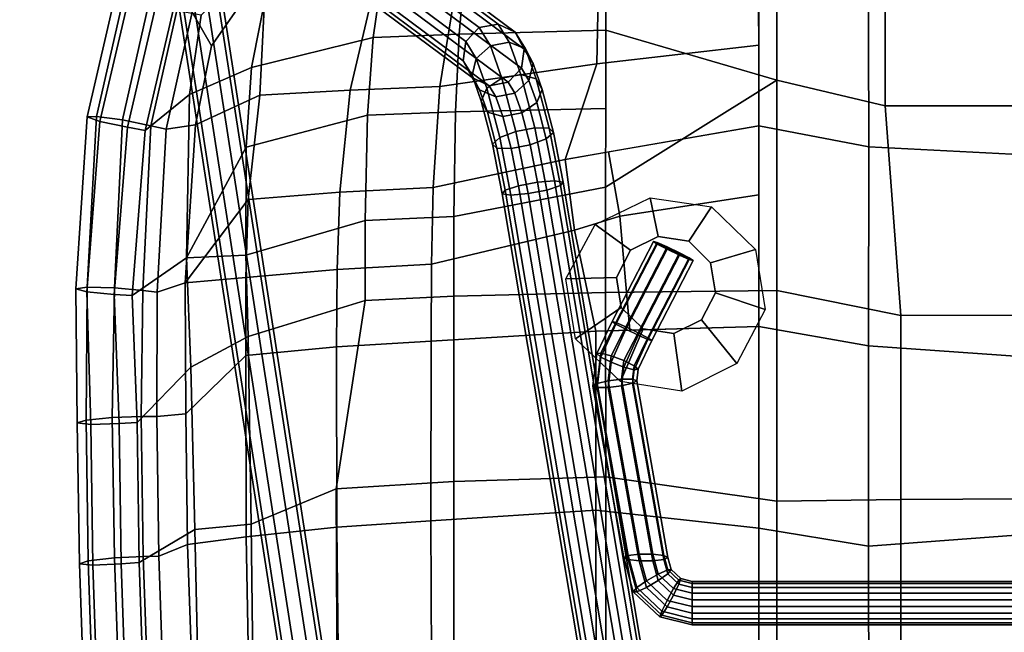
# Model space of a CAD drawing. Units: inches. Extents: x 6 to 348, y 190 to 276.
# Drawn here: x 24 to 34, y 227 to 233 of the extents above; entities that cross this region are included whole.
import ezdxf

# ---------------------------------------------------------------- set-up
doc = ezdxf.new("R2010")
doc.units = ezdxf.units.IN
doc.header["$MEASUREMENT"] = 0
for name, color, linetype in [('SEAT-BACK', 5, 'Continuous'), ('SEAT-BASE', 5, 'Continuous'), ('SEAT-FABRIC', 5, 'Continuous'), ('SEAT-FABRICTRIM', 5, 'Continuous'), ('SEAT-RUBBER', 5, 'Continuous')]:
    doc.layers.add(name, color=color, linetype=linetype)

# ---------------------------------------------------------------- blocks, each defined once
blk = doc.blocks.new('LDSHBX_U_0T')
at = {"layer": 'SEAT-BACK'}
for points in [[(2.0454, 8.6527, 31.2938), (2.0712, 8.3646, 31.2028), (0.7686, 8.3455, 31.1219), (0.6519, 8.6318, 31.2706)], [(2.0454, 8.6527, 31.2938), (3.2852, 8.6481, 31.3158), (3.3784, 8.3718, 31.2657), (2.0712, 8.3646, 31.2028)], [(4.9109, 8.5601, 31.239), (4.9561, 8.2663, 31.285), (3.3784, 8.3718, 31.2657), (3.2852, 8.6481, 31.3158)], [(0.6519, 8.6318, 31.2706), (0.7686, 8.3455, 31.1219), (-1.1171, 8.28, 31.1245), (-1.0142, 8.575, 31.2783)], [(4.9109, 8.5601, 31.239), (6.0784, 8.2989, 31.1422), (5.7451, 8.1089, 31.2643), (4.9561, 8.2663, 31.285)], [(0.8442, 7.7612, 30.819), (-1.3077, 7.7227, 30.7724), (-1.1171, 8.28, 31.1245), (0.7686, 8.3455, 31.1219)], [(2.6535, 7.7668, 31.0112), (0.8442, 7.7612, 30.819), (0.7686, 8.3455, 31.1219), (2.0712, 8.3646, 31.2028)], [(3.4312, 7.7665, 31.0868), (2.6535, 7.7668, 31.0112), (2.0712, 8.3646, 31.2028), (3.3784, 8.3718, 31.2657)], [(4.9561, 8.2663, 31.285), (5.2499, 7.6255, 31.207), (4.2113, 7.7409, 31.1509), (3.3784, 8.3718, 31.2657)], [(3.3784, 8.3718, 31.2657), (4.2113, 7.7409, 31.1509), (3.4312, 7.7665, 31.0868)], [(5.7451, 8.1089, 31.2643), (6.5249, 7.5629, 31.2352), (5.2499, 7.6255, 31.207), (4.9561, 8.2663, 31.285)], [(6.9464, 7.9294, 31.1232), (6.5249, 7.5629, 31.2352), (5.7451, 8.1089, 31.2643), (6.0784, 8.2989, 31.1422)], [(0.8442, 7.7612, 30.819), (0.9389, 6.8577, 30.3678), (-1.1754, 6.8362, 30.2665), (-1.3077, 7.7227, 30.7724)], [(0.8442, 7.7612, 30.819), (2.6535, 7.7668, 31.0112), (2.7412, 6.8601, 30.6078), (0.9389, 6.8577, 30.3678)], [(3.4312, 7.7665, 31.0868), (3.5118, 6.8555, 30.7239), (2.7412, 6.8601, 30.6078), (2.6535, 7.7668, 31.0112)], [(4.2819, 6.8284, 30.8406), (3.5118, 6.8555, 30.7239), (3.4312, 7.7665, 31.0868), (4.2113, 7.7409, 31.1509)], [(5.3004, 6.7245, 30.9784), (4.2819, 6.8284, 30.8406), (4.2113, 7.7409, 31.1509), (5.2499, 7.6255, 31.207)], [(6.5475, 6.4324, 31.1025), (5.3004, 6.7245, 30.9784), (5.2499, 7.6255, 31.207), (6.5249, 7.5629, 31.2352)], [(0.9389, 6.8577, 30.3678), (1.0052, 5.9201, 30.0539), (-1.0727, 5.9125, 29.8693), (-1.1754, 6.8362, 30.2665)], [(0.9389, 6.8577, 30.3678), (2.7412, 6.8601, 30.6078), (2.7967, 5.9169, 30.3524), (1.0052, 5.9201, 30.0539)], [(3.5635, 5.9152, 30.4895), (2.7967, 5.9169, 30.3524), (2.7412, 6.8601, 30.6078), (3.5118, 6.8555, 30.7239)], [(4.2819, 6.8284, 30.8406), (4.3295, 5.899, 30.628), (3.5635, 5.9152, 30.4895), (3.5118, 6.8555, 30.7239)], [(5.3004, 6.7245, 30.9784), (5.339, 5.8303, 30.8021), (4.3295, 5.899, 30.628), (4.2819, 6.8284, 30.8406)], [(6.5475, 6.4324, 31.1025), (6.5689, 5.6307, 30.9947), (5.339, 5.8303, 30.8021), (5.3004, 6.7245, 30.9784)], [(1.0052, 5.9201, 30.0539), (1.1116, 4.2751, 29.7616), (-0.923, 4.2734, 29.4285), (-1.0727, 5.9125, 29.8693)], [(1.0052, 5.9201, 30.0539), (2.7967, 5.9169, 30.3524), (2.8962, 4.2757, 30.1051), (1.1116, 4.2751, 29.7616)], [(3.9044, 4.4903, 30.3276), (2.8962, 4.2757, 30.1051), (2.7967, 5.9169, 30.3524), (3.5635, 5.9152, 30.4895)], [(4.6104, 4.5824, 30.4857), (3.9044, 4.4903, 30.3276), (3.5635, 5.9152, 30.4895), (4.3295, 5.899, 30.628)], [(5.563, 4.266, 30.6455), (4.6104, 4.5824, 30.4857), (4.3295, 5.899, 30.628), (5.339, 5.8303, 30.8021)], [(6.7342, 4.2424, 30.8976), (5.563, 4.266, 30.6455), (5.339, 5.8303, 30.8021), (6.5689, 5.6307, 30.9947)], [(4.6104, 4.5824, 30.4857), (4.6852, 4.1489, 30.4637), (4.0443, 4.0373, 30.3213), (3.9044, 4.4903, 30.3276)], [(5.563, 4.266, 30.6455), (5.7494, 2.6521, 30.5659), (4.9438, 2.6512, 30.3877), (4.6104, 4.5824, 30.4857)], [(3.9044, 4.4903, 30.3276), (4.0443, 4.0373, 30.3213), (2.9056, 3.9367, 30.0758), (2.8962, 4.2757, 30.1051)], [(-0.923, 4.2734, 29.4285), (1.1116, 4.2751, 29.7616), (0.9292, 2.6511, 29.5666), (-0.8126, 2.6495, 29.1868)], [(1.1116, 4.2751, 29.7616), (2.8962, 4.2757, 30.1051), (2.9414, 2.6519, 29.965), (0.9292, 2.6511, 29.5666)], [(5.563, 4.266, 30.6455), (6.7342, 4.2424, 30.8976), (6.9315, 2.6534, 30.8275), (5.7494, 2.6521, 30.5659)], [(4.6852, 4.1489, 30.4637), (4.9438, 2.6512, 30.3877), (4.2582, 2.6515, 30.243), (4.0443, 4.0373, 30.3213)], [(4.0443, 4.0373, 30.3213), (4.2582, 2.6515, 30.243), (2.9414, 2.6519, 29.965), (2.9056, 3.9367, 30.0758)], [(0.9292, 2.6511, 29.5666), (0.7515, 1.5567, 29.4693), (-0.9609, 1.5553, 29.083), (-0.8126, 2.6495, 29.1868)], [(0.9292, 2.6511, 29.5666), (2.9414, 2.6519, 29.965), (2.7499, 1.5563, 29.8793), (0.7515, 1.5567, 29.4693)], [(4.9438, 2.6512, 30.3877), (4.7362, 1.5554, 30.2983), (2.7499, 1.5563, 29.8793), (2.9414, 2.6519, 29.965)], [(4.9438, 2.6512, 30.3877), (6.9315, 2.6534, 30.8275), (6.9797, 1.5609, 30.794), (4.7362, 1.5554, 30.2983)], [(0.7515, 1.5567, 29.4693), (0.8658, 0, 29.4588), (-0.8737, 0, 29.0823), (-0.9609, 1.5553, 29.083)], [(0.7515, 1.5567, 29.4693), (2.7499, 1.5563, 29.8793), (2.6417, 0, 29.8419), (0.8658, 0, 29.4588)], [(4.7362, 1.5554, 30.2983), (4.6558, 0, 30.2743), (2.6417, 0, 29.8419), (2.7499, 1.5563, 29.8793)], [(4.7362, 1.5554, 30.2983), (6.9797, 1.5609, 30.794), (6.9447, 0, 30.7691), (4.6558, 0, 30.2743)]]:
    blk.add_3dface(points, dxfattribs=at)
at = {"layer": 'SEAT-BASE'}
for points in [[(5.5951, 5.5984, 28.6836), (8.8858, 10.02, 0.3501), (8.7175, 9.9313, 0.3165), (5.4268, 5.5097, 28.65)], [(5.7854, 5.571, 28.7012), (9.0761, 9.9925, 0.3677), (8.8858, 10.02, 0.3501), (5.5951, 5.5984, 28.6836)], [(5.4268, 5.5097, 28.65), (8.7175, 9.9313, 0.3165), (8.6357, 9.7603, 0.2798), (5.345, 5.3387, 28.6133)], [(5.9252, 5.4378, 28.6961), (9.2159, 9.8594, 0.3626), (9.0761, 9.9925, 0.3677), (5.7854, 5.571, 28.7012)], [(5.961, 5.2498, 28.6702), (9.2517, 9.6714, 0.3367), (9.2159, 9.8594, 0.3626), (5.9252, 5.4378, 28.6961)], [(5.345, 5.3387, 28.6133), (8.6357, 9.7603, 0.2798), (8.6715, 9.5722, 0.2539), (5.3808, 5.1506, 28.5874)], [(5.8792, 5.0787, 28.6334), (9.1699, 9.5003, 0.3), (9.2517, 9.6714, 0.3367), (5.961, 5.2498, 28.6702)], [(5.3808, 5.1506, 28.5874), (8.6715, 9.5722, 0.2539), (8.8113, 9.4391, 0.2488), (5.5206, 5.0175, 28.5822)], [(5.5206, 5.0175, 28.5822), (8.8113, 9.4391, 0.2488), (9.0017, 9.4116, 0.2664), (5.711, 4.99, 28.5998)], [(5.711, 4.99, 28.5998), (9.0017, 9.4116, 0.2664), (9.1699, 9.5003, 0.3), (5.8792, 5.0787, 28.6334)], [(-7.0918, 6.3393, 12.9893), (7.5842, 8.6127, 12.9893), (7.5842, 8.6547, 12.86), (-7.0918, 6.3813, 12.86)], [(-7.0918, 6.3813, 12.86), (7.5842, 8.6547, 12.86), (7.5842, 8.6127, 12.7307), (-7.0918, 6.3393, 12.7307)], [(-7.0918, 6.2293, 13.0692), (7.5842, 8.5027, 13.0692), (7.5842, 8.6127, 12.9893), (-7.0918, 6.3393, 12.9893)], [(-7.0918, 6.3393, 12.7307), (7.5842, 8.6127, 12.7307), (7.5842, 8.5027, 12.6508), (-7.0918, 6.2293, 12.6508)], [(-7.0918, 6.0933, 13.0692), (7.5842, 8.3667, 13.0692), (7.5842, 8.5027, 13.0692), (-7.0918, 6.2293, 13.0692)], [(-7.0918, 6.2293, 12.6508), (7.5842, 8.5027, 12.6508), (7.5842, 8.3667, 12.6508), (-7.0918, 6.0933, 12.6508)], [(-7.0918, 5.9833, 12.9893), (7.5842, 8.2567, 12.9893), (7.5842, 8.3667, 13.0692), (-7.0918, 6.0933, 13.0692)], [(-7.0918, 6.0933, 12.6508), (7.5842, 8.3667, 12.6508), (7.5842, 8.2567, 12.7307), (-7.0918, 5.9833, 12.7307)], [(-7.0918, 5.9413, 12.86), (7.5842, 8.2147, 12.86), (7.5842, 8.2567, 12.9893), (-7.0918, 5.9833, 12.9893)], [(-7.0918, 5.9833, 12.7307), (7.5842, 8.2567, 12.7307), (7.5842, 8.2147, 12.86), (-7.0918, 5.9413, 12.86)], [(5.4505, 5.5105, 29.1225), (5.5951, 5.5984, 28.6836), (5.4268, 5.5097, 28.65), (5.3044, 5.4353, 29.021)], [(5.6187, 5.4694, 29.2081), (5.7854, 5.571, 28.7012), (5.5951, 5.5984, 28.6836), (5.4505, 5.5105, 29.1225)], [(5.0832, 5.357, 29.2833), (5.1904, 5.4183, 29.4318), (5.4505, 5.5105, 29.1225), (5.3044, 5.4353, 29.021)], [(5.1904, 5.4183, 29.4318), (5.3197, 5.3634, 29.5643), (5.6187, 5.4694, 29.2081), (5.4505, 5.5105, 29.1225)], [(5.3044, 5.4353, 29.021), (5.4268, 5.5097, 28.65), (5.345, 5.3387, 28.6133), (5.2363, 5.2727, 28.9422)], [(5.7448, 5.3278, 29.245), (5.9252, 5.4378, 28.6961), (5.7854, 5.571, 28.7012), (5.6187, 5.4694, 29.2081)], [(4.7222, 5.2628, 29.4687), (4.7639, 5.3068, 29.6521), (5.1904, 5.4183, 29.4318), (5.0832, 5.357, 29.2833)], [(4.7639, 5.3068, 29.6521), (4.8277, 5.2346, 29.8195), (5.3197, 5.3634, 29.5643), (5.1904, 5.4183, 29.4318)], [(5.039, 5.203, 29.1755), (5.0832, 5.357, 29.2833), (5.3044, 5.4353, 29.021), (5.2363, 5.2727, 28.9422)], [(5.3197, 5.3634, 29.5643), (5.4218, 5.2133, 29.6301), (5.7448, 5.3278, 29.245), (5.6187, 5.4694, 29.2081)], [(5.7806, 5.1398, 29.2191), (5.961, 5.2498, 28.6702), (5.9252, 5.4378, 28.6961), (5.7448, 5.3278, 29.245)], [(4.2677, 5.2092, 29.6742), (4.2548, 5.1218, 29.846), (4.8277, 5.2346, 29.8195), (4.7639, 5.3068, 29.6521)], [(4.3027, 5.1804, 29.4865), (4.2677, 5.2092, 29.6742), (4.7639, 5.3068, 29.6521), (4.7222, 5.2628, 29.4687)], [(4.7186, 5.1194, 29.3394), (4.7222, 5.2628, 29.4687), (5.0832, 5.357, 29.2833), (5.039, 5.203, 29.1755)], [(4.8277, 5.2346, 29.8195), (4.8893, 5.0737, 29.9069), (5.4218, 5.2133, 29.6301), (5.3197, 5.3634, 29.5643)], [(5.2363, 5.2727, 28.9422), (5.345, 5.3387, 28.6133), (5.3808, 5.1506, 28.5874), (5.2721, 5.0847, 28.9163)], [(5.4218, 5.2133, 29.6301), (5.4576, 5.0253, 29.6043), (5.7806, 5.1398, 29.2191), (5.7448, 5.3278, 29.245)], [(-3.3105, 3.9359, 28.4379), (-3.3234, 3.8485, 28.6096), (4.2548, 5.1218, 29.846), (4.2677, 5.2092, 29.6742)], [(-3.2755, 3.9071, 28.2501), (-3.3105, 3.9359, 28.4379), (4.2677, 5.2092, 29.6742), (4.3027, 5.1804, 29.4865)], [(4.2548, 5.1218, 29.846), (4.269, 4.9516, 29.9361), (4.8893, 5.0737, 29.9069), (4.8277, 5.2346, 29.8195)], [(4.3465, 5.0464, 29.3545), (4.3027, 5.1804, 29.4865), (4.7222, 5.2628, 29.4687), (4.7186, 5.1194, 29.3394)], [(4.7544, 4.9313, 29.3135), (4.7186, 5.1194, 29.3394), (5.039, 5.203, 29.1755), (5.0749, 5.015, 29.1496)], [(4.8893, 5.0737, 29.9069), (4.9251, 4.8857, 29.881), (5.4576, 5.0253, 29.6043), (5.4218, 5.2133, 29.6301)], [(5.0749, 5.015, 29.1496), (5.039, 5.203, 29.1755), (5.2363, 5.2727, 28.9422), (5.2721, 5.0847, 28.9163)], [(5.7125, 4.9772, 29.1403), (5.8792, 5.0787, 28.6334), (5.961, 5.2498, 28.6702), (5.7806, 5.1398, 29.2191)], [(-3.3234, 3.8485, 28.6096), (-3.3092, 3.6783, 28.6998), (4.269, 4.9516, 29.9361), (4.2548, 5.1218, 29.846)], [(-3.2317, 3.7731, 28.1181), (-3.2755, 3.9071, 28.2501), (4.3027, 5.1804, 29.4865), (4.3465, 5.0464, 29.3545)], [(4.3823, 4.8584, 29.3286), (4.3465, 5.0464, 29.3545), (4.7186, 5.1194, 29.3394), (4.7544, 4.9313, 29.3135)], [(5.2721, 5.0847, 28.9163), (5.3808, 5.1506, 28.5874), (5.5206, 5.0175, 28.5822), (5.3982, 4.9431, 28.9532)], [(5.4576, 5.0253, 29.6043), (5.4135, 4.8712, 29.4965), (5.7125, 4.9772, 29.1403), (5.7806, 5.1398, 29.2191)], [(-3.1959, 3.5851, 28.0922), (-3.2317, 3.7731, 28.1181), (4.3465, 5.0464, 29.3545), (4.3823, 4.8584, 29.3286)], [(4.269, 4.9516, 29.9361), (4.3048, 4.7635, 29.9102), (4.9251, 4.8857, 29.881), (4.8893, 5.0737, 29.9069)], [(4.816, 4.7705, 29.4009), (4.7544, 4.9313, 29.3135), (5.0749, 5.015, 29.1496), (5.1769, 4.8648, 29.2155)], [(4.9251, 4.8857, 29.881), (4.9214, 4.7423, 29.7517), (5.4135, 4.8712, 29.4965), (5.4576, 5.0253, 29.6043)], [(5.1769, 4.8648, 29.2155), (5.0749, 5.015, 29.1496), (5.2721, 5.0847, 28.9163), (5.3982, 4.9431, 28.9532)], [(5.3982, 4.9431, 28.9532), (5.5206, 5.0175, 28.5822), (5.711, 4.99, 28.5998), (5.5664, 4.902, 29.0388)], [(5.5664, 4.902, 29.0388), (5.711, 4.99, 28.5998), (5.8792, 5.0787, 28.6334), (5.7125, 4.9772, 29.1403)], [(-3.3092, 3.6783, 28.6998), (-3.2734, 3.4902, 28.6739), (4.3048, 4.7635, 29.9102), (4.269, 4.9516, 29.9361)], [(4.3964, 4.6882, 29.4187), (4.3823, 4.8584, 29.3286), (4.7544, 4.9313, 29.3135), (4.816, 4.7705, 29.4009)], [(5.3063, 4.8099, 29.348), (5.1769, 4.8648, 29.2155), (5.3982, 4.9431, 28.9532), (5.5664, 4.902, 29.0388)], [(5.4135, 4.8712, 29.4965), (5.3063, 4.8099, 29.348), (5.5664, 4.902, 29.0388), (5.7125, 4.9772, 29.1403)], [(-3.1817, 3.4149, 28.1824), (-3.1959, 3.5851, 28.0922), (4.3823, 4.8584, 29.3286), (4.3964, 4.6882, 29.4187)], [(4.3048, 4.7635, 29.9102), (4.3486, 4.6296, 29.7782), (4.9214, 4.7423, 29.7517), (4.9251, 4.8857, 29.881)], [(4.8798, 4.6983, 29.5683), (4.816, 4.7705, 29.4009), (5.1769, 4.8648, 29.2155), (5.3063, 4.8099, 29.348)], [(4.9214, 4.7423, 29.7517), (4.8798, 4.6983, 29.5683), (5.3063, 4.8099, 29.348), (5.4135, 4.8712, 29.4965)], [(-3.2734, 3.4902, 28.6739), (-3.2296, 3.3563, 28.5418), (4.3486, 4.6296, 29.7782), (4.3048, 4.7635, 29.9102)], [(4.3486, 4.6296, 29.7782), (4.3836, 4.6008, 29.5905), (4.8798, 4.6983, 29.5683), (4.9214, 4.7423, 29.7517)], [(4.3836, 4.6008, 29.5905), (4.3964, 4.6882, 29.4187), (4.816, 4.7705, 29.4009), (4.8798, 4.6983, 29.5683)], [(-3.2296, 3.3563, 28.5418), (-3.1946, 3.3275, 28.3541), (4.3836, 4.6008, 29.5905), (4.3486, 4.6296, 29.7782)], [(-3.1946, 3.3275, 28.3541), (-3.1817, 3.4149, 28.1824), (4.3964, 4.6882, 29.4187), (4.3836, 4.6008, 29.5905)], [(0.604, 3.8447, 29.2025), (2.334, 4.1547, 29.4765), (2.3333, 4.2639, 29.3955), (0.6165, 3.9547, 29.1236)], [(0.6165, 3.9547, 29.1236), (2.3333, 4.2639, 29.3955), (2.3485, 4.3056, 29.267), (0.6368, 3.9967, 28.9959)], [(0.6368, 3.9967, 28.9959), (2.3485, 4.3056, 29.267), (2.3737, 4.2639, 29.14), (0.657, 3.9547, 28.8681)], [(0.657, 3.9547, 28.8681), (2.3737, 4.2639, 29.14), (2.3994, 4.1547, 29.0632), (0.6695, 3.8447, 28.7892)], [(2.3333, 4.2639, 29.3955), (2.6378, 4.2253, 29.4437), (2.6731, 4.2645, 29.3184), (2.3485, 4.3056, 29.267)], [(2.334, 4.1547, 29.4765), (2.586, 4.1228, 29.5164), (2.6378, 4.2253, 29.4437), (2.3333, 4.2639, 29.3955)], [(2.3485, 4.3056, 29.267), (2.6731, 4.2645, 29.3184), (2.6783, 4.2253, 29.1883), (2.3737, 4.2639, 29.14)], [(2.3737, 4.2639, 29.14), (2.6783, 4.2253, 29.1883), (2.6515, 4.1228, 29.1031), (2.3994, 4.1547, 29.0632)], [(2.586, 4.1228, 29.5164), (2.9158, 3.978, 29.5788), (2.9662, 4.077, 29.5666), (2.6378, 4.2253, 29.4437)], [(2.6378, 4.2253, 29.4437), (2.9662, 4.077, 29.5666), (2.9935, 4.1148, 29.5109), (2.6731, 4.2645, 29.3184)], [(2.6783, 4.2253, 29.1883), (2.9832, 4.077, 29.4593), (2.9391, 3.978, 29.4322), (2.6515, 4.1228, 29.1031)], [(2.6731, 4.2645, 29.3184), (2.9935, 4.1148, 29.5109), (2.9832, 4.077, 29.4593), (2.6783, 4.2253, 29.1883)], [(0.604, 3.7087, 29.2025), (2.3503, 4.0197, 29.4791), (2.334, 4.1547, 29.4765), (0.604, 3.8447, 29.2025)], [(0.6695, 3.8447, 28.7892), (2.3994, 4.1547, 29.0632), (2.4157, 4.0197, 29.0658), (0.6695, 3.7087, 28.7892)], [(2.3503, 4.0197, 29.4791), (2.5374, 3.996, 29.5087), (2.586, 4.1228, 29.5164), (2.334, 4.1547, 29.4765)], [(2.3994, 4.1547, 29.0632), (2.6515, 4.1228, 29.1031), (2.6028, 3.996, 29.0954), (2.4157, 4.0197, 29.0658)], [(2.5374, 3.996, 29.5087), (2.8574, 3.8555, 29.5695), (2.9158, 3.978, 29.5788), (2.586, 4.1228, 29.5164)], [(2.6515, 4.1228, 29.1031), (2.9391, 3.978, 29.4322), (2.8806, 3.8555, 29.4229), (2.6028, 3.996, 29.0954)], [(2.9158, 3.978, 29.5788), (3.7134, 3.5654, 29.7051), (3.7638, 3.6644, 29.6929), (2.9662, 4.077, 29.5666)], [(2.9832, 4.077, 29.4593), (3.7807, 3.6644, 29.5856), (3.7366, 3.5654, 29.5585), (2.9391, 3.978, 29.4322)], [(2.9662, 4.077, 29.5666), (3.7638, 3.6644, 29.6929), (3.7911, 3.7022, 29.6372), (2.9935, 4.1148, 29.5109)], [(2.9935, 4.1148, 29.5109), (3.7911, 3.7022, 29.6372), (3.7807, 3.6644, 29.5856), (2.9832, 4.077, 29.4593)], [(0.2966, 3.8664, 29.0729), (0.6165, 3.9547, 29.1236), (0.6368, 3.9967, 28.9959), (0.2957, 3.9026, 28.9419)], [(0.2957, 3.9026, 28.9419), (0.6368, 3.9967, 28.9959), (0.657, 3.9547, 28.8681), (0.337, 3.8664, 28.8175)], [(0.3392, 3.7716, 29.1606), (0.604, 3.8447, 29.2025), (0.6165, 3.9547, 29.1236), (0.2966, 3.8664, 29.0729)], [(0.337, 3.8664, 28.8175), (0.657, 3.9547, 28.8681), (0.6695, 3.8447, 28.7892), (0.4047, 3.7716, 28.7473)], [(0.6165, 3.5987, 29.1236), (2.3759, 3.9105, 29.4022), (2.3503, 4.0197, 29.4791), (0.604, 3.7087, 29.2025)], [(0.6695, 3.7087, 28.7892), (2.4157, 4.0197, 29.0658), (2.4164, 3.9105, 29.1468), (0.657, 3.5987, 28.8681)], [(2.3759, 3.9105, 29.4022), (2.5106, 3.8935, 29.4236), (2.5374, 3.996, 29.5087), (2.3503, 4.0197, 29.4791)], [(2.4157, 4.0197, 29.0658), (2.6028, 3.996, 29.0954), (2.551, 3.8935, 29.1681), (2.4164, 3.9105, 29.1468)], [(2.5106, 3.8935, 29.4236), (2.8133, 3.7565, 29.5424), (2.8574, 3.8555, 29.5695), (2.5374, 3.996, 29.5087)], [(2.6028, 3.996, 29.0954), (2.8806, 3.8555, 29.4229), (2.8303, 3.7565, 29.4351), (2.551, 3.8935, 29.1681)], [(2.8574, 3.8555, 29.5695), (3.655, 3.4429, 29.6959), (3.7134, 3.5654, 29.7051), (2.9158, 3.978, 29.5788)], [(2.9391, 3.978, 29.4322), (3.7366, 3.5654, 29.5585), (3.6782, 3.4429, 29.5492), (2.8806, 3.8555, 29.4229)], [(0.0611, 3.6181, 29.0356), (0.2966, 3.8664, 29.0729), (0.2957, 3.9026, 28.9419), (0.0448, 3.638, 28.9021)], [(0.0448, 3.638, 28.9021), (0.2957, 3.9026, 28.9419), (0.337, 3.8664, 28.8175), (0.1016, 3.6181, 28.7802)], [(0.1444, 3.5661, 29.1297), (0.3392, 3.7716, 29.1606), (0.2966, 3.8664, 29.0729), (0.0611, 3.6181, 29.0356)], [(0.1016, 3.6181, 28.7802), (0.337, 3.8664, 28.8175), (0.4047, 3.7716, 28.7473), (0.2099, 3.5661, 28.7164)], [(0.4074, 3.6545, 29.1714), (0.604, 3.7087, 29.2025), (0.604, 3.8447, 29.2025), (0.3392, 3.7716, 29.1606)], [(0.4047, 3.7716, 28.7473), (0.6695, 3.8447, 28.7892), (0.6695, 3.7087, 28.7892), (0.4729, 3.6545, 28.7581)], [(0.6368, 3.5567, 28.9959), (2.4012, 3.8688, 29.2753), (2.3759, 3.9105, 29.4022), (0.6165, 3.5987, 29.1236)], [(0.657, 3.5987, 28.8681), (2.4164, 3.9105, 29.1468), (2.4012, 3.8688, 29.2753), (0.6368, 3.5567, 28.9959)], [(2.4012, 3.8688, 29.2753), (2.5158, 3.8543, 29.2935), (2.5106, 3.8935, 29.4236), (2.3759, 3.9105, 29.4022)], [(2.4164, 3.9105, 29.1468), (2.551, 3.8935, 29.1681), (2.5158, 3.8543, 29.2935), (2.4012, 3.8688, 29.2753)], [(2.5158, 3.8543, 29.2935), (2.8045, 3.7187, 29.4809), (2.8133, 3.7565, 29.5424), (2.5106, 3.8935, 29.4236)], [(2.551, 3.8935, 29.1681), (2.8303, 3.7565, 29.4351), (2.8045, 3.7187, 29.4809), (2.5158, 3.8543, 29.2935)], [(2.8133, 3.7565, 29.5424), (3.6108, 3.3439, 29.6687), (3.655, 3.4429, 29.6959), (2.8574, 3.8555, 29.5695)], [(2.8806, 3.8555, 29.4229), (3.6782, 3.4429, 29.5492), (3.6278, 3.3439, 29.5614), (2.8303, 3.7565, 29.4351)], [(0.2628, 3.5019, 29.1485), (0.4074, 3.6545, 29.1714), (0.3392, 3.7716, 29.1606), (0.1444, 3.5661, 29.1297)], [(0.2099, 3.5661, 28.7164), (0.4047, 3.7716, 28.7473), (0.4729, 3.6545, 28.7581), (0.3282, 3.5019, 28.7352)], [(2.8045, 3.7187, 29.4809), (3.602, 3.3061, 29.6073), (3.6108, 3.3439, 29.6687), (2.8133, 3.7565, 29.5424)], [(2.8303, 3.7565, 29.4351), (3.6278, 3.3439, 29.5614), (3.602, 3.3061, 29.6073), (2.8045, 3.7187, 29.4809)], [(-0.0136, 3.3167, 29.0238), (0.0611, 3.6181, 29.0356), (0.0448, 3.638, 28.9021), (-0.0349, 3.3167, 28.8895)], [(-0.0349, 3.3167, 28.8895), (0.0448, 3.638, 28.9021), (0.1016, 3.6181, 28.7802), (0.0269, 3.3167, 28.7683)], [(0.371, 3.4499, 29.0847), (0.4751, 3.5597, 29.1012), (0.4074, 3.6545, 29.1714), (0.2628, 3.5019, 29.1485)], [(0.3282, 3.5019, 28.7352), (0.4729, 3.6545, 28.7581), (0.5156, 3.5597, 28.8457), (0.4115, 3.4499, 28.8293)], [(0.4751, 3.5597, 29.1012), (0.6165, 3.5987, 29.1236), (0.604, 3.7087, 29.2025), (0.4074, 3.6545, 29.1714)], [(0.4729, 3.6545, 28.7581), (0.6695, 3.7087, 28.7892), (0.657, 3.5987, 28.8681), (0.5156, 3.5597, 28.8457)], [(3.6278, 3.3439, 29.5614), (3.7807, 3.6644, 29.5856), (3.7911, 3.7022, 29.6372), (3.602, 3.3061, 29.6073)], [(3.6108, 3.3439, 29.6687), (3.602, 3.3061, 29.6073), (3.7911, 3.7022, 29.6372), (3.7638, 3.6644, 29.6929)], [(3.6108, 3.3439, 29.6687), (3.7638, 3.6644, 29.6929), (3.7134, 3.5654, 29.7051), (3.655, 3.4429, 29.6959)], [(3.6278, 3.3439, 29.5614), (3.6782, 3.4429, 29.5492), (3.7366, 3.5654, 29.5585), (3.7807, 3.6644, 29.5856)], [(0.0825, 3.3167, 29.1199), (0.1444, 3.5661, 29.1297), (0.0611, 3.6181, 29.0356), (-0.0136, 3.3167, 29.0238)], [(0.0269, 3.3167, 28.7683), (0.1016, 3.6181, 28.7802), (0.2099, 3.5661, 28.7164), (0.148, 3.3167, 28.7066)], [(0.2168, 3.3167, 29.1412), (0.2628, 3.5019, 29.1485), (0.1444, 3.5661, 29.1297), (0.0825, 3.3167, 29.1199)], [(0.148, 3.3167, 28.7066), (0.2099, 3.5661, 28.7164), (0.3282, 3.5019, 28.7352), (0.2823, 3.3167, 28.7279)], [(0.4278, 3.4301, 28.9628), (0.5164, 3.5235, 28.9768), (0.4751, 3.5597, 29.1012), (0.371, 3.4499, 29.0847)], [(0.4115, 3.4499, 28.8293), (0.5156, 3.5597, 28.8457), (0.5164, 3.5235, 28.9768), (0.4278, 3.4301, 28.9628)], [(0.5164, 3.5235, 28.9768), (0.6368, 3.5567, 28.9959), (0.6165, 3.5987, 29.1236), (0.4751, 3.5597, 29.1012)], [(0.5156, 3.5597, 28.8457), (0.657, 3.5987, 28.8681), (0.6368, 3.5567, 28.9959), (0.5164, 3.5235, 28.9768)], [(0.338, 3.3167, 29.0795), (0.371, 3.4499, 29.0847), (0.2628, 3.5019, 29.1485), (0.2168, 3.3167, 29.1412)], [(0.2823, 3.3167, 28.7279), (0.3282, 3.5019, 28.7352), (0.4115, 3.4499, 28.8293), (0.3784, 3.3167, 28.824)], [(0.3997, 3.3167, 28.9583), (0.4278, 3.4301, 28.9628), (0.371, 3.4499, 29.0847), (0.338, 3.3167, 29.0795)], [(0.3784, 3.3167, 28.824), (0.4115, 3.4499, 28.8293), (0.4278, 3.4301, 28.9628), (0.3997, 3.3167, 28.9583)], [(-0.0349, 3.3167, 28.8895), (-0.0349, -3.1893, 28.8895), (-0.0136, -3.1893, 29.0238), (-0.0136, 3.3167, 29.0238)], [(0.0269, 3.3167, 28.7683), (0.0269, -3.1893, 28.7683), (-0.0349, -3.1893, 28.8895), (-0.0349, 3.3167, 28.8895)], [(-0.0136, 3.3167, 29.0238), (-0.0136, -3.1893, 29.0238), (0.0825, -3.1893, 29.1199), (0.0825, 3.3167, 29.1199)], [(0.148, 3.3167, 28.7066), (0.148, -3.1893, 28.7066), (0.0269, -3.1893, 28.7683), (0.0269, 3.3167, 28.7683)], [(0.0825, 3.3167, 29.1199), (0.0825, -3.1893, 29.1199), (0.2168, -3.1893, 29.1412), (0.2168, 3.3167, 29.1412)], [(0.2823, 3.3167, 28.7279), (0.2823, -3.1893, 28.7279), (0.148, -3.1893, 28.7066), (0.148, 3.3167, 28.7066)], [(0.2168, 3.3167, 29.1412), (0.2168, -3.1893, 29.1412), (0.338, -3.1893, 29.0795), (0.338, 3.3167, 29.0795)], [(0.3784, 3.3167, 28.824), (0.3784, -3.1893, 28.824), (0.2823, -3.1893, 28.7279), (0.2823, 3.3167, 28.7279)], [(0.338, 3.3167, 29.0795), (0.338, -3.1893, 29.0795), (0.3997, -3.1893, 28.9583), (0.3997, 3.3167, 28.9583)], [(0.3997, 3.3167, 28.9583), (0.3997, -3.1893, 28.9583), (0.3784, -3.1893, 28.824), (0.3784, 3.3167, 28.824)]]:
    blk.add_3dface(points, dxfattribs=at)
at = {"layer": 'SEAT-FABRIC'}
for points in [[(0.9166, 8.2734, 31.8108), (2.5358, 8.3152, 31.9), (1.9846, 8.8497, 31.9058), (0.5879, 8.8286, 31.8825)], [(3.628, 8.3584, 31.9449), (3.2517, 8.8978, 31.9105), (1.9846, 8.8497, 31.9058), (2.5358, 8.3152, 31.9)], [(3.628, 8.3584, 31.9449), (5.257, 8.3265, 31.973), (4.899, 8.7686, 31.8502), (3.2517, 8.8978, 31.9105)], [(-1.0278, 8.2323, 31.8084), (0.9166, 8.2734, 31.8108), (0.5879, 8.8286, 31.8825), (-1.0759, 8.7719, 31.8903)], [(6.0482, 8.2114, 31.9665), (6.0982, 8.4885, 31.7592), (4.899, 8.7686, 31.8502), (5.257, 8.3265, 31.973)], [(2.5358, 8.3152, 31.9), (2.8435, 7.7419, 31.7481), (3.6545, 7.7639, 31.8225), (3.628, 8.3584, 31.9449)], [(4.7324, 7.7613, 31.9071), (5.527, 7.7075, 31.955), (5.257, 8.3265, 31.973), (3.628, 8.3584, 31.9449)], [(3.6545, 7.7639, 31.8225), (4.7324, 7.7613, 31.9071), (3.628, 8.3584, 31.9449), (3.6545, 7.7639, 31.8225)], [(-1.0278, 8.2323, 31.8084), (-0.9558, 7.6904, 31.4964), (0.9701, 7.7122, 31.5614), (0.9166, 8.2734, 31.8108)], [(0.9166, 8.2734, 31.8108), (0.9701, 7.7122, 31.5614), (2.8435, 7.7419, 31.7481), (2.5358, 8.3152, 31.9)], [(5.527, 7.7075, 31.955), (6.8055, 7.4558, 31.9997), (6.0482, 8.2114, 31.9665), (5.257, 8.3265, 31.973)], [(3.2026, 6.5756, 31.3626), (4.0001, 6.5767, 31.4964), (3.6545, 7.7639, 31.8225), (2.8435, 7.7419, 31.7481)], [(3.6545, 7.7639, 31.8225), (4.0001, 6.5767, 31.4964), (5.0531, 6.5508, 31.6723), (4.7324, 7.7613, 31.9071)], [(4.7324, 7.7613, 31.9071), (5.0531, 6.5508, 31.6723), (5.8276, 6.4949, 31.793), (5.527, 7.7075, 31.955)], [(-0.847, 6.8562, 31.0218), (1.3244, 6.8632, 31.182), (0.9701, 7.7122, 31.5614), (-0.9558, 7.6904, 31.4964)], [(3.2026, 6.5756, 31.3626), (2.8435, 7.7419, 31.7481), (0.9701, 7.7122, 31.5614), (1.3244, 6.8632, 31.182)], [(5.527, 7.7075, 31.955), (5.8276, 6.4949, 31.793), (6.8361, 6.3487, 31.9342), (6.8055, 7.4558, 31.9997)], [(-0.7443, 5.6908, 30.5751), (1.3977, 5.6916, 30.8323), (1.3244, 6.8632, 31.182), (-0.847, 6.8562, 31.0218)], [(3.2462, 5.6922, 31.1597), (3.2026, 6.5756, 31.3626), (1.3244, 6.8632, 31.182), (1.3977, 5.6916, 30.8323)], [(3.2026, 6.5756, 31.3626), (3.2462, 5.6922, 31.1597), (4.0391, 5.6913, 31.3112), (4.0001, 6.5767, 31.4964)], [(4.0391, 5.6913, 31.3112), (5.0863, 5.674, 31.5145), (5.0531, 6.5508, 31.6723), (4.0001, 6.5767, 31.4964)], [(5.0863, 5.674, 31.5145), (5.8586, 5.6396, 31.6599), (5.8276, 6.4949, 31.793), (5.0531, 6.5508, 31.6723)], [(5.8586, 5.6396, 31.6599), (6.8703, 5.5516, 31.8421), (6.8361, 6.3487, 31.9342), (5.8276, 6.4949, 31.793)], [(-0.6663, 4.1772, 30.2341), (1.4412, 4.1775, 30.624), (1.3977, 5.6916, 30.8323), (-0.7443, 5.6908, 30.5751)], [(3.2826, 4.1784, 30.9839), (3.2462, 5.6922, 31.1597), (1.3977, 5.6916, 30.8323), (1.4412, 4.1775, 30.624)], [(3.2462, 5.6922, 31.1597), (3.2826, 4.1784, 30.9839), (4.3345, 4.1785, 31.1913), (4.0391, 5.6913, 31.3112)], [(4.0391, 5.6913, 31.3112), (4.3345, 4.1785, 31.1913), (5.1197, 4.1776, 31.3465), (5.0863, 5.674, 31.5145)], [(5.0863, 5.674, 31.5145), (5.1197, 4.1776, 31.3465), (5.8998, 4.1753, 31.4993), (5.8586, 5.6396, 31.6599)], [(5.8586, 5.6396, 31.6599), (5.8998, 4.1753, 31.4993), (7.1896, 4.1671, 31.7564), (6.8703, 5.5516, 31.8421)], [(1.2, 2.471, 30.4633), (1.4412, 4.1775, 30.624), (-0.6663, 4.1772, 30.2341), (-0.3707, 2.4724, 30.11)], [(3.3012, 2.4706, 30.8789), (3.2826, 4.1784, 30.9839), (1.4412, 4.1775, 30.624), (1.2, 2.471, 30.4633)], [(3.3012, 2.4706, 30.8789), (5.4023, 2.4705, 31.2893), (4.3345, 4.1785, 31.1913), (3.2826, 4.1784, 30.9839)], [(5.4023, 2.4705, 31.2893), (5.8998, 4.1753, 31.4993), (5.1197, 4.1776, 31.3465), (4.3345, 4.1785, 31.1913)], [(7.2798, 2.4705, 31.6532), (7.1896, 4.1671, 31.7564), (5.8998, 4.1753, 31.4993), (5.4023, 2.4705, 31.2893)], [(-0.6093, 1.2366, 29.9767), (1.2156, 1.236, 30.3873), (1.2, 2.471, 30.4633), (-0.3707, 2.4724, 30.11)], [(3.0516, 1.236, 30.7692), (3.3012, 2.4706, 30.8789), (1.2, 2.471, 30.4633), (1.2156, 1.236, 30.3873)], [(3.0516, 1.236, 30.7692), (5.1435, 1.3905, 31.1983), (5.4023, 2.4705, 31.2893), (3.3012, 2.4706, 30.8789)], [(7.3126, 1.3896, 31.6185), (7.2798, 2.4705, 31.6532), (5.4023, 2.4705, 31.2893), (5.1435, 1.3905, 31.1983)], [(3.0561, 0, 30.7477), (5.1463, 0, 31.1815), (5.1435, 1.3905, 31.1983), (3.0516, 1.236, 30.7692)], [(7.3271, 0, 31.6066), (7.3126, 1.3896, 31.6185), (5.1435, 1.3905, 31.1983), (5.1463, 0, 31.1815)], [(-0.6014, 0, 29.9412), (1.2243, 0, 30.3469), (1.2156, 1.236, 30.3873), (-0.6093, 1.2366, 29.9767)], [(3.0561, 0, 30.7477), (3.0516, 1.236, 30.7692), (1.2156, 1.236, 30.3873), (1.2243, 0, 30.3469)]]:
    blk.add_3dface(points, dxfattribs=at)
at = {"layer": 'SEAT-FABRICTRIM'}
for points in [[(0.5624, 9.2901, 31.7803), (0.5742, 9.4245, 31.5131), (-1.0828, 9.3683, 31.5215), (-1.0961, 9.2338, 31.7886)], [(0.5742, 9.4245, 31.5131), (0.6037, 9.3369, 31.2284), (-1.0543, 9.2806, 31.2368), (-1.0828, 9.3683, 31.5215)], [(1.9666, 9.3117, 31.8043), (1.9805, 9.4462, 31.5373), (0.5742, 9.4245, 31.5131), (0.5624, 9.2901, 31.7803)], [(1.9805, 9.4462, 31.5373), (2.0086, 9.3585, 31.2525), (0.6037, 9.3369, 31.2284), (0.5742, 9.4245, 31.5131)], [(3.2894, 9.3494, 31.7734), (3.3183, 9.4601, 31.4968), (1.9805, 9.4462, 31.5373), (1.9666, 9.3117, 31.8043)], [(3.3183, 9.4601, 31.4968), (3.3342, 9.3479, 31.2198), (2.0086, 9.3585, 31.2525), (1.9805, 9.4462, 31.5373)], [(4.9892, 9.2216, 31.7464), (5.0336, 9.3479, 31.4787), (3.3183, 9.4601, 31.4968), (3.2894, 9.3494, 31.7734)], [(5.0336, 9.3479, 31.4787), (5.0399, 9.2548, 31.1943), (3.3342, 9.3479, 31.2198), (3.3183, 9.4601, 31.4968)], [(0.6037, 9.3369, 31.2284), (0.6344, 9.0761, 31.0849), (-1.0266, 9.0196, 31.093), (-1.0543, 9.2806, 31.2368)], [(2.0086, 9.3585, 31.2525), (2.0351, 9.0974, 31.1086), (0.6344, 9.0761, 31.0849), (0.6037, 9.3369, 31.2284)], [(3.2635, 9.0773, 31.8954), (3.2894, 9.3494, 31.7734), (1.9666, 9.3117, 31.8043), (1.9745, 9.0298, 31.9047)], [(3.3342, 9.3479, 31.2198), (3.3281, 9.0751, 31.0967), (2.0351, 9.0974, 31.1086), (2.0086, 9.3585, 31.2525)], [(4.9312, 8.9461, 31.8482), (4.9892, 9.2216, 31.7464), (3.2894, 9.3494, 31.7734), (3.2635, 9.0773, 31.8954)], [(5.0399, 9.2548, 31.1943), (5.0044, 8.9941, 31.0517), (3.3281, 9.0751, 31.0967), (3.3342, 9.3479, 31.2198)], [(6.265, 8.9223, 31.6691), (6.3322, 9.0469, 31.4054), (5.0336, 9.3479, 31.4787), (4.9892, 9.2216, 31.7464)], [(6.3322, 9.0469, 31.4054), (6.3244, 8.9624, 31.1184), (5.0399, 9.2548, 31.1943), (5.0336, 9.3479, 31.4787)], [(0.5749, 9.0086, 31.8811), (0.5624, 9.2901, 31.7803), (-1.0961, 9.2338, 31.7886), (-1.0869, 8.952, 31.8891)], [(1.9745, 9.0298, 31.9047), (1.9666, 9.3117, 31.8043), (0.5624, 9.2901, 31.7803), (0.5749, 9.0086, 31.8811)], [(6.3244, 8.9624, 31.1184), (6.2459, 8.7158, 30.968), (5.0044, 8.9941, 31.0517), (5.0399, 9.2548, 31.1943)], [(6.1602, 8.6579, 31.7626), (6.265, 8.9223, 31.6691), (4.9892, 9.2216, 31.7464), (4.9312, 8.9461, 31.8482)], [(0.6344, 9.0761, 31.0849), (0.6493, 8.7874, 31.1624), (-1.015, 8.7306, 31.1703), (-1.0266, 9.0196, 31.093)], [(2.0351, 9.0974, 31.1086), (2.0453, 8.8084, 31.1858), (0.6493, 8.7874, 31.1624), (0.6344, 9.0761, 31.0849)], [(1.9745, 9.0298, 31.9047), (1.9846, 8.8497, 31.9058), (3.2517, 8.8978, 31.9105), (3.2635, 9.0773, 31.8954)], [(3.3281, 9.0751, 31.0967), (3.3035, 8.7939, 31.1961), (2.0453, 8.8084, 31.1858), (2.0351, 9.0974, 31.1086)], [(3.2635, 9.0773, 31.8954), (3.2517, 8.8978, 31.9105), (4.899, 8.7686, 31.8502), (4.9312, 8.9461, 31.8482)], [(5.0044, 8.9941, 31.0517), (4.9469, 8.711, 31.1303), (3.3035, 8.7939, 31.1961), (3.3281, 9.0751, 31.0967)], [(-1.0759, 8.7719, 31.8903), (0.5879, 8.8286, 31.8825), (0.5749, 9.0086, 31.8811), (-1.0869, 8.952, 31.8891)], [(0.5879, 8.8286, 31.8825), (1.9846, 8.8497, 31.9058), (1.9745, 9.0298, 31.9047), (0.5749, 9.0086, 31.8811)], [(4.899, 8.7686, 31.8502), (6.0982, 8.4885, 31.7592), (6.1602, 8.6579, 31.7626), (4.9312, 8.9461, 31.8482)], [(6.2459, 8.7158, 30.968), (6.1404, 8.4446, 31.038), (4.9469, 8.711, 31.1303), (5.0044, 8.9941, 31.0517)], [(0.6519, 8.6318, 31.2706), (-1.0142, 8.575, 31.2783), (-1.015, 8.7306, 31.1703), (0.6493, 8.7874, 31.1624)], [(2.0453, 8.8084, 31.1858), (2.0454, 8.6527, 31.2938), (0.6519, 8.6318, 31.2706), (0.6493, 8.7874, 31.1624)], [(3.2852, 8.6481, 31.3158), (2.0454, 8.6527, 31.2938), (2.0453, 8.8084, 31.1858), (3.3035, 8.7939, 31.1961)], [(4.9469, 8.711, 31.1303), (4.9109, 8.5601, 31.239), (3.2852, 8.6481, 31.3158), (3.3035, 8.7939, 31.1961)], [(6.0784, 8.2989, 31.1422), (4.9109, 8.5601, 31.239), (4.9469, 8.711, 31.1303), (6.1404, 8.4446, 31.038)]]:
    blk.add_3dface(points, dxfattribs=at)
at = {"layer": 'SEAT-RUBBER'}
for points in [[(3.4333, 4.0705, 29.6709), (3.134, 4.0222, 29.6112), (2.8214, 4.4777, 30.1279), (3.42, 4.5744, 30.2473)], [(3.7033, 3.9302, 29.7248), (3.4333, 4.0705, 29.6709), (3.42, 4.5744, 30.2473), (3.96, 4.2838, 30.3151)], [(3.134, 4.0222, 29.6112), (2.9197, 3.8037, 29.5684), (2.3928, 4.0307, 29.9824), (2.8214, 4.4777, 30.1279)], [(3.8409, 3.6549, 29.7522), (3.7033, 3.9302, 29.7248), (3.96, 4.2838, 30.3151), (4.2284, 3.7331, 30.324)], [(2.9197, 3.8037, 29.5684), (2.8723, 3.4984, 29.559), (2.298, 3.4202, 29.9235), (2.3928, 4.0307, 29.9824)], [(3.7935, 3.3497, 29.7428), (3.8409, 3.6549, 29.7522), (4.2284, 3.7331, 30.324), (4.1372, 3.1227, 30.2566)], [(2.8723, 3.4984, 29.559), (3.0098, 3.2231, 29.5864), (2.5731, 2.8696, 29.8884), (2.298, 3.4202, 29.9235)], [(3.5792, 3.1312, 29.7), (3.7935, 3.3497, 29.7428), (4.1372, 3.1227, 30.2566), (3.7118, 2.6857, 30.1155)], [(3.0098, 3.2231, 29.5864), (3.2799, 3.0828, 29.6403), (3.1132, 2.589, 29.9961), (2.5731, 2.8696, 29.8884)], [(3.2799, 3.0828, 29.6403), (3.5792, 3.1312, 29.7), (3.7118, 2.6857, 30.1155), (3.1132, 2.589, 29.9961)]]:
    blk.add_3dface(points, dxfattribs=at)
for points, invisible_edges in [([(2.8723, 3.4984, 29.559), (3.4333, 4.0705, 29.6709), (3.7033, 3.9302, 29.7248), (3.0098, 3.2231, 29.5864)], 5), ([(2.8723, 3.4984, 29.559), (2.9197, 3.8037, 29.5684), (3.134, 4.0222, 29.6112), (3.4333, 4.0705, 29.6709)], 8), ([(3.2799, 3.0828, 29.6403), (3.0098, 3.2231, 29.5864), (3.7033, 3.9302, 29.7248), (3.8409, 3.6549, 29.7522)], 10), ([(3.2799, 3.0828, 29.6403), (3.8409, 3.6549, 29.7522), (3.7935, 3.3497, 29.7428), (3.5792, 3.1312, 29.7)], 1)]:
    blk.add_3dface(points, dxfattribs=dict(at, invisible_edges=invisible_edges))

msp = doc.modelspace()

# ---------------------------------------------------------------- block references
at = {"rotation": 89.99999999999999}
msp.add_blockref('LDSHBX_U_0T', (34.1455, 226.7793), dxfattribs=at)

doc.saveas('drawing.dxf')
